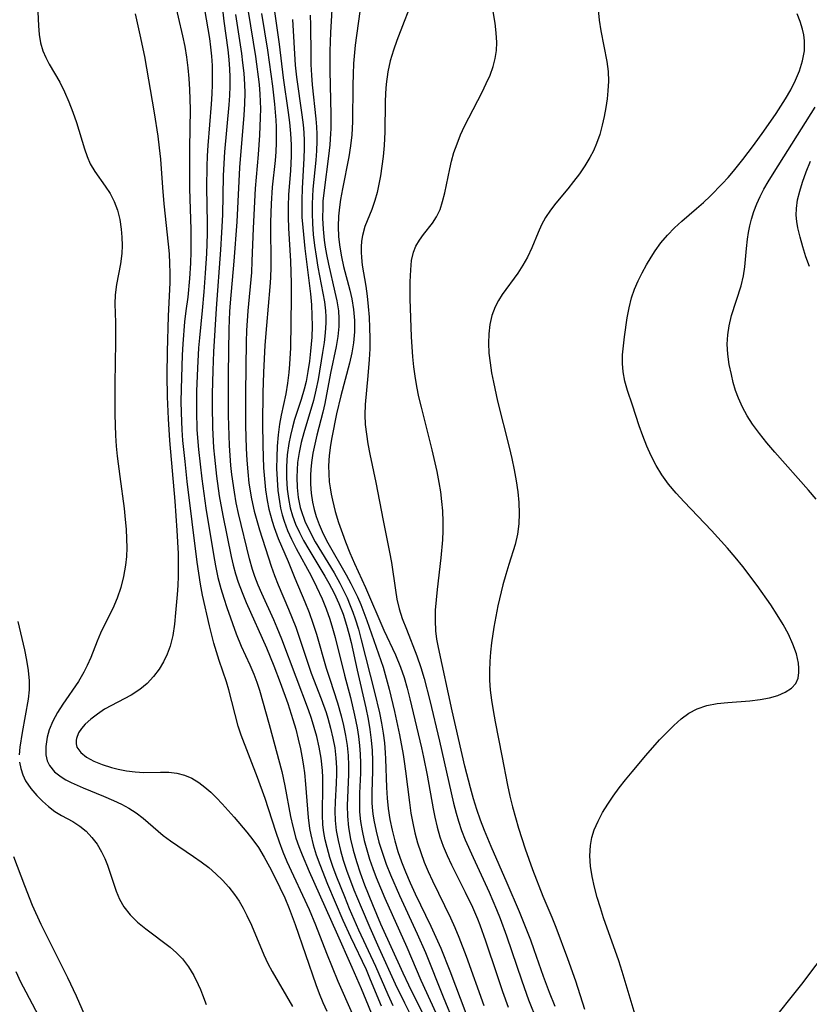
# Model space of a CAD drawing. Extents: x 1646716 to 1654918, y 2797413 to 2805615.
# Drawn here: x 1647393 to 1647522, y 2802217 to 2802378 of the extents above; entities that cross this region are included whole.
import ezdxf

# ---------------------------------------------------------------- set-up
doc = ezdxf.new("R2010")
doc.units = 0

msp = doc.modelspace()

# ---------------------------------------------------------------- linework, layer by layer
at = {"layer": 'WIL_026_Contours', "color": 0}
for points in [[(1647447.24, 2802214.98, 266), (1647444.89, 2802220.27, 266), (1647442.99, 2802224.86, 266), (1647441.18, 2802229.54, 266), (1647440.14, 2802232.08, 266), (1647436.52, 2802239.94, 266), (1647435.86, 2802241.52, 266), (1647435.24, 2802243.15, 266), (1647434.67, 2802244.78, 266), (1647433.45, 2802248.63, 266), (1647432.88, 2802250.36, 266), (1647431.63, 2802253.78, 266), (1647428.97, 2802260.74, 266), (1647428.48, 2802262.22, 266), (1647426.9, 2802268.2, 266), (1647426.51, 2802269.51, 266), (1647425.32, 2802273.03, 266), (1647424.48, 2802275.85, 266), (1647423.73, 2802278.73, 266), (1647422.59, 2802283.73, 266), (1647422.25, 2802285.53, 266), (1647421.71, 2802289.15, 266), (1647420.1, 2802302.4, 266), (1647419.73, 2802305.71, 266), (1647419.39, 2802309.16, 266), (1647419.26, 2802310.88, 266), (1647419.13, 2802313.69, 266), (1647419.11, 2802315.62, 266), (1647419.18, 2802319.47, 266), (1647419.32, 2802323.16, 266), (1647419.43, 2802325, 266), (1647419.72, 2802328.66, 266), (1647419.92, 2802330.46, 266), (1647420.22, 2802332.7, 266), (1647420.54, 2802335.73, 266), (1647420.7, 2802338.3, 266), (1647420.74, 2802340.13, 266), (1647420.73, 2802343.8, 266), (1647420.54, 2802350.54, 266), (1647420.49, 2802353.85, 266), (1647420.5, 2802357.16, 266), (1647420.6, 2802363.56, 266), (1647420.52, 2802366.79, 266), (1647420.41, 2802368.58, 266), (1647420.24, 2802370.35, 266), (1647420.01, 2802372.12, 266), (1647419.73, 2802373.86, 266), (1647419.39, 2802375.59, 266), (1647417.22, 2802384.86, 266)], [(1647395.4, 2802382.99, 262), (1647395.65, 2802377.28, 262), (1647395.79, 2802375.84, 262), (1647396.02, 2802374.46, 262), (1647396.39, 2802373.13, 262), (1647396.87, 2802372.03, 262), (1647397.44, 2802370.95, 262), (1647399.15, 2802368.02, 262), (1647399.95, 2802366.43, 262), (1647400.66, 2802364.78, 262), (1647401.31, 2802363.09, 262), (1647401.9, 2802361.37, 262), (1647403.21, 2802357.04, 262), (1647403.64, 2802355.79, 262), (1647404.16, 2802354.61, 262), (1647404.9, 2802353.33, 262), (1647406.61, 2802350.91, 262), (1647407.43, 2802349.7, 262), (1647408.12, 2802348.42, 262), (1647408.65, 2802346.97, 262), (1647409.01, 2802345.44, 262), (1647409.25, 2802343.86, 262), (1647409.37, 2802342.52, 262), (1647409.42, 2802341.18, 262), (1647409.36, 2802339.84, 262), (1647409.12, 2802338.15, 262), (1647408.46, 2802334.78, 262), (1647408.24, 2802333.08, 262), (1647408.19, 2802331.59, 262), (1647408.3, 2802328.53, 262), (1647408.33, 2802325.28, 262), (1647408.21, 2802318.53, 262), (1647408.21, 2802313.39, 262), (1647408.33, 2802309.95, 262), (1647408.44, 2802308.24, 262), (1647408.6, 2802306.57, 262), (1647409.01, 2802303.23, 262), (1647409.73, 2802297.95, 262), (1647409.92, 2802296.19, 262), (1647410.06, 2802294.58, 262), (1647410.14, 2802292.97, 262), (1647410.15, 2802291.52, 262), (1647410.1, 2802290.07, 262), (1647409.96, 2802288.65, 262), (1647409.64, 2802286.8, 262), (1647409.17, 2802284.99, 262), (1647408.58, 2802283.24, 262), (1647407.87, 2802281.56, 262), (1647406.45, 2802278.75, 262), (1647405.87, 2802277.49, 262), (1647405.32, 2802276.2, 262), (1647404.26, 2802273.52, 262), (1647403.68, 2802272.17, 262), (1647403.13, 2802271.08, 262), (1647402.22, 2802269.58, 262), (1647399.66, 2802265.86, 262), (1647398.79, 2802264.47, 262), (1647398.03, 2802263.06, 262), (1647397.42, 2802261.63, 262), (1647397.07, 2802260.4, 262), (1647396.85, 2802258.91, 262), (1647396.88, 2802257.49, 262), (1647397.1, 2802256.54, 262), (1647397.48, 2802255.75, 262), (1647398.31, 2802254.74, 262), (1647399.41, 2802253.88, 262), (1647400.18, 2802253.42, 262), (1647401.01, 2802252.98, 262), (1647402.99, 2802252.08, 262), (1647406.32, 2802250.73, 262), (1647408, 2802250.02, 262), (1647409.28, 2802249.41, 262), (1647410.51, 2802248.74, 262), (1647411.68, 2802248, 262), (1647412.84, 2802247.12, 262), (1647416.14, 2802244.28, 262), (1647417.34, 2802243.38, 262), (1647421.13, 2802240.82, 262), (1647422.39, 2802239.93, 262), (1647423.61, 2802238.99, 262), (1647424.77, 2802237.98, 262), (1647425.88, 2802236.91, 262), (1647426.92, 2802235.78, 262), (1647427.86, 2802234.58, 262), (1647428.6, 2802233.47, 262), (1647429.27, 2802232.31, 262), (1647429.89, 2802231.12, 262), (1647430.62, 2802229.52, 262), (1647432.69, 2802224.67, 262), (1647433.33, 2802223.27, 262), (1647434.03, 2802221.93, 262), (1647437.39, 2802216.2, 262)], [(1647480.49, 2802216.16, 290), (1647479.55, 2802218.5, 290), (1647478.59, 2802221.1, 290), (1647477.05, 2802225.51, 290), (1647476.48, 2802227.05, 290), (1647474.62, 2802231.72, 290), (1647472.64, 2802236.46, 290), (1647470.02, 2802242.47, 290), (1647468.92, 2802245.08, 290), (1647468.26, 2802246.8, 290), (1647467.65, 2802248.53, 290), (1647467.1, 2802250.28, 290), (1647466.58, 2802252.1, 290), (1647465.68, 2802255.64, 290), (1647463.57, 2802264.75, 290), (1647461.34, 2802275.13, 290), (1647461.1, 2802276.51, 290), (1647460.93, 2802277.89, 290), (1647460.85, 2802279.57, 290), (1647460.88, 2802281.27, 290), (1647461, 2802282.98, 290), (1647461.17, 2802284.69, 290), (1647461.79, 2802289.85, 290), (1647462.06, 2802292.83, 290), (1647462.13, 2802294.32, 290), (1647462.13, 2802295.8, 290), (1647462.04, 2802297.57, 290), (1647461.9, 2802299.13, 290), (1647461.71, 2802300.69, 290), (1647461.47, 2802302.25, 290), (1647461.14, 2802304.04, 290), (1647460.33, 2802307.6, 290), (1647458.54, 2802314.64, 290), (1647458.14, 2802316.33, 290), (1647457.78, 2802318.03, 290), (1647457.49, 2802319.73, 290), (1647457.3, 2802321.24, 290), (1647457.15, 2802322.88, 290), (1647456.94, 2802326.16, 290), (1647456.7, 2802332.39, 290), (1647456.69, 2802335.23, 290), (1647456.79, 2802337.16, 290), (1647456.93, 2802338.69, 290), (1647457.23, 2802340.1, 290), (1647457.65, 2802341.09, 290), (1647458.22, 2802342.04, 290), (1647458.87, 2802342.96, 290), (1647460.35, 2802344.84, 290), (1647461.04, 2802345.9, 290), (1647461.6, 2802347.1, 290), (1647462.03, 2802348.42, 290), (1647462.38, 2802349.82, 290), (1647463.21, 2802353.78, 290), (1647463.5, 2802355.05, 290), (1647463.89, 2802356.46, 290), (1647464.39, 2802357.9, 290), (1647464.97, 2802359.34, 290), (1647465.61, 2802360.76, 290), (1647466.3, 2802362.16, 290), (1647468.5, 2802366.36, 290), (1647469.2, 2802367.76, 290), (1647469.82, 2802369.17, 290), (1647470.32, 2802370.6, 290), (1647470.65, 2802371.88, 290), (1647470.85, 2802373.19, 290), (1647470.92, 2802374.5, 290), (1647470.84, 2802376.08, 290), (1647470.63, 2802377.68, 290), (1647469.81, 2802382.64, 290)], [(1647425.77, 2802380.91, 270), (1647426.11, 2802378, 270), (1647426.73, 2802373.3, 270), (1647426.9, 2802371.73, 270), (1647427.02, 2802370.16, 270), (1647427.07, 2802368.89, 270), (1647427.07, 2802367.36, 270), (1647427.01, 2802365.83, 270), (1647426.92, 2802364.3, 270), (1647426.22, 2802356.56, 270), (1647426.08, 2802354.63, 270), (1647426, 2802352.6, 270), (1647425.87, 2802346.2, 270), (1647425.74, 2802343.33, 270), (1647425.55, 2802340.47, 270), (1647424.84, 2802330.82, 270), (1647424.42, 2802323.71, 270), (1647424.29, 2802320.66, 270), (1647424.2, 2802316.8, 270), (1647424.19, 2802314.86, 270), (1647424.26, 2802311.27, 270), (1647424.43, 2802307.96, 270), (1647424.56, 2802306.4, 270), (1647424.91, 2802303.29, 270), (1647425.36, 2802300.08, 270), (1647425.94, 2802296.8, 270), (1647427.32, 2802290.1, 270), (1647427.65, 2802288.67, 270), (1647428.03, 2802287.25, 270), (1647428.46, 2802285.86, 270), (1647429.09, 2802284.18, 270), (1647429.79, 2802282.53, 270), (1647433.09, 2802275.08, 270), (1647434.32, 2802272.14, 270), (1647435.36, 2802269.41, 270), (1647436.6, 2802265.96, 270), (1647437.45, 2802263.33, 270), (1647437.9, 2802261.73, 270), (1647438.31, 2802260.11, 270), (1647438.67, 2802258.5, 270), (1647439.01, 2802256.71, 270), (1647439.18, 2802255.64, 270), (1647439.32, 2802254.56, 270), (1647439.5, 2802252.71, 270), (1647439.93, 2802247.21, 270), (1647440.17, 2802245.42, 270), (1647440.36, 2802244.39, 270), (1647440.77, 2802242.74, 270), (1647441.28, 2802241.11, 270), (1647441.85, 2802239.48, 270), (1647443.13, 2802236.26, 270), (1647445.65, 2802230.34, 270), (1647446.89, 2802227.6, 270), (1647449.46, 2802222.23, 270), (1647450.15, 2802220.63, 270), (1647451.93, 2802216.28, 270)], [(1647434.26, 2802380.74, 278), (1647435.16, 2802374.26, 278), (1647435.85, 2802368.7, 278), (1647436.68, 2802363.02, 278), (1647436.89, 2802361.39, 278), (1647437.06, 2802359.55, 278), (1647437.15, 2802357.71, 278), (1647437.16, 2802355.87, 278), (1647437.04, 2802353.52, 278), (1647436.72, 2802349.52, 278), (1647436.65, 2802347.61, 278), (1647436.66, 2802345.82, 278), (1647436.72, 2802344.02, 278), (1647437.03, 2802338.61, 278), (1647437.16, 2802334.99, 278), (1647437.16, 2802332.59, 278), (1647437.03, 2802324.39, 278), (1647436.9, 2802321.66, 278), (1647436.79, 2802320.3, 278), (1647436.57, 2802318.54, 278), (1647436.27, 2802316.8, 278), (1647435.51, 2802313.31, 278), (1647435.24, 2802311.85, 278), (1647435, 2802310.05, 278), (1647434.85, 2802308.22, 278), (1647434.78, 2802306.39, 278), (1647434.77, 2802304.56, 278), (1647434.84, 2802302.72, 278), (1647434.99, 2802300.91, 278), (1647435.23, 2802299.11, 278), (1647435.43, 2802298.03, 278), (1647435.68, 2802296.94, 278), (1647436, 2802295.87, 278), (1647436.56, 2802294.38, 278), (1647437.22, 2802292.93, 278), (1647437.99, 2802291.42, 278), (1647440.44, 2802286.92, 278), (1647441.34, 2802285.1, 278), (1647442.23, 2802283.12, 278), (1647442.9, 2802281.48, 278), (1647443.49, 2802279.82, 278), (1647443.96, 2802278.32, 278), (1647444.38, 2802276.81, 278), (1647445.91, 2802270.59, 278), (1647446.89, 2802266.91, 278), (1647447.57, 2802264.04, 278), (1647447.97, 2802261.96, 278), (1647448.19, 2802260.51, 278), (1647448.36, 2802259.06, 278), (1647448.49, 2802257.61, 278), (1647448.54, 2802256.16, 278), (1647448.53, 2802254.51, 278), (1647448.38, 2802251.24, 278), (1647448.35, 2802249.69, 278), (1647448.39, 2802248.14, 278), (1647448.55, 2802246.57, 278), (1647448.81, 2802245.01, 278), (1647449.16, 2802243.46, 278), (1647449.57, 2802241.91, 278), (1647450.04, 2802240.37, 278), (1647450.55, 2802238.86, 278), (1647451.11, 2802237.36, 278), (1647452.51, 2802233.96, 278), (1647456.13, 2802225.91, 278), (1647458.44, 2802220.5, 278), (1647461.5, 2802213.83, 278)], [(1647443.96, 2802381.85, 284), (1647443.62, 2802376.15, 284), (1647443.52, 2802373.07, 284), (1647443.52, 2802369.9, 284), (1647443.66, 2802362.66, 284), (1647443.65, 2802360.35, 284), (1647443.62, 2802359.57, 284), (1647443.48, 2802357.71, 284), (1647443.27, 2802355.86, 284), (1647442.55, 2802350.29, 284), (1647442.38, 2802348.43, 284), (1647442.33, 2802347.44, 284), (1647442.31, 2802345.64, 284), (1647442.4, 2802343.84, 284), (1647442.57, 2802342.05, 284), (1647442.73, 2802340.88, 284), (1647442.93, 2802339.71, 284), (1647443.26, 2802338.1, 284), (1647444.35, 2802333.5, 284), (1647444.64, 2802332.08, 284), (1647444.9, 2802330.47, 284), (1647445, 2802329.17, 284), (1647444.99, 2802327.86, 284), (1647444.83, 2802326.22, 284), (1647444.55, 2802324.57, 284), (1647443.63, 2802320.18, 284), (1647442.66, 2802315.25, 284), (1647442.34, 2802313.82, 284), (1647441.36, 2802310, 284), (1647441.02, 2802308.52, 284), (1647440.73, 2802307.04, 284), (1647440.51, 2802305.54, 284), (1647440.39, 2802304.36, 284), (1647440.35, 2802303.47, 284), (1647440.34, 2802301.96, 284), (1647440.44, 2802300.47, 284), (1647440.66, 2802298.99, 284), (1647440.92, 2802297.81, 284), (1647441.27, 2802296.65, 284), (1647441.75, 2802295.34, 284), (1647442.43, 2802293.83, 284), (1647443.19, 2802292.34, 284), (1647446.18, 2802287.08, 284), (1647446.96, 2802285.66, 284), (1647448.02, 2802283.49, 284), (1647448.58, 2802282.2, 284), (1647449.6, 2802279.57, 284), (1647452.25, 2802271.9, 284), (1647452.78, 2802270.11, 284), (1647453.25, 2802268.29, 284), (1647454.1, 2802264.62, 284), (1647454.92, 2802260.78, 284), (1647455.53, 2802257.57, 284), (1647455.72, 2802256.42, 284), (1647455.95, 2802254.81, 284), (1647456.56, 2802249.67, 284), (1647456.8, 2802247.96, 284), (1647457.11, 2802246.31, 284), (1647457.48, 2802244.68, 284), (1647457.92, 2802243.06, 284), (1647458.42, 2802241.46, 284), (1647459, 2802239.89, 284), (1647459.64, 2802238.35, 284), (1647460.34, 2802236.83, 284), (1647463.32, 2802230.73, 284), (1647464.03, 2802229.17, 284), (1647464.7, 2802227.59, 284), (1647465.88, 2802224.43, 284), (1647468.8, 2802216.32, 284)], [(1647411.52, 2802379.25, 264), (1647412.33, 2802375.79, 264), (1647413.05, 2802372.23, 264), (1647414.66, 2802362.96, 264), (1647415.27, 2802359.15, 264), (1647415.5, 2802357.24, 264), (1647415.68, 2802355.33, 264), (1647416.02, 2802350.7, 264), (1647416.25, 2802348.02, 264), (1647416.98, 2802341.38, 264), (1647417.11, 2802339.81, 264), (1647417.19, 2802338.23, 264), (1647417.23, 2802336.66, 264), (1647417.21, 2802335.09, 264), (1647416.97, 2802329.55, 264), (1647416.8, 2802323.75, 264), (1647416.76, 2802319.86, 264), (1647416.8, 2802316.31, 264), (1647416.95, 2802312.72, 264), (1647417.18, 2802309.13, 264), (1647418.06, 2802299.19, 264), (1647418.4, 2802294.38, 264), (1647418.58, 2802290.61, 264), (1647418.62, 2802288.73, 264), (1647418.61, 2802286.85, 264), (1647418.54, 2802285.34, 264), (1647418.44, 2802283.83, 264), (1647418.18, 2802280.85, 264), (1647417.99, 2802278.96, 264), (1647417.72, 2802277.12, 264), (1647417.3, 2802275.35, 264), (1647416.82, 2802274.04, 264), (1647416.21, 2802272.79, 264), (1647415.49, 2802271.61, 264), (1647414.55, 2802270.37, 264), (1647413.49, 2802269.25, 264), (1647412.3, 2802268.25, 264), (1647410.91, 2802267.34, 264), (1647406.51, 2802264.99, 264), (1647405.33, 2802264.22, 264), (1647404.26, 2802263.4, 264), (1647403.32, 2802262.53, 264), (1647402.73, 2802261.83, 264), (1647402.26, 2802261.13, 264), (1647401.89, 2802260.19, 264), (1647401.84, 2802259.92, 264), (1647401.84, 2802259.32, 264), (1647401.98, 2802258.75, 264), (1647402.6, 2802257.9, 264), (1647403.55, 2802257.15, 264), (1647404.76, 2802256.5, 264), (1647406.14, 2802255.92, 264), (1647407.66, 2802255.45, 264), (1647408.74, 2802255.18, 264), (1647410.14, 2802254.91, 264), (1647411.55, 2802254.72, 264), (1647412.97, 2802254.63, 264), (1647415.72, 2802254.67, 264), (1647417.06, 2802254.66, 264), (1647418.37, 2802254.52, 264), (1647419.62, 2802254.18, 264), (1647420.83, 2802253.66, 264), (1647421.99, 2802252.98, 264), (1647422.99, 2802252.22, 264), (1647423.96, 2802251.36, 264), (1647424.89, 2802250.44, 264), (1647425.81, 2802249.46, 264), (1647427.78, 2802247.27, 264), (1647429.86, 2802244.84, 264), (1647430.84, 2802243.58, 264), (1647431.77, 2802242.27, 264), (1647432.72, 2802240.72, 264), (1647433.6, 2802239.12, 264), (1647434.47, 2802237.44, 264), (1647435.3, 2802235.74, 264), (1647436.09, 2802234.01, 264), (1647436.83, 2802232.26, 264), (1647437.83, 2802229.67, 264), (1647441.22, 2802219.82, 264), (1647441.76, 2802218.33, 264), (1647442.34, 2802216.86, 264), (1647442.99, 2802215.43, 264)], [(1647422.93, 2802379.95, 268), (1647423.73, 2802375.19, 268), (1647423.93, 2802373.74, 268), (1647424.08, 2802372.29, 268), (1647424.17, 2802370.75, 268), (1647424.21, 2802369.19, 268), (1647424.2, 2802367.63, 268), (1647424.14, 2802366.06, 268), (1647424.04, 2802364.37, 268), (1647423.47, 2802357.59, 268), (1647423.36, 2802355.89, 268), (1647423.3, 2802354.17, 268), (1647423.28, 2802350.75, 268), (1647423.36, 2802344.8, 268), (1647423.35, 2802343.09, 268), (1647423.23, 2802339.86, 268), (1647423.04, 2802336.65, 268), (1647422.79, 2802333.56, 268), (1647422.53, 2802330.52, 268), (1647422.08, 2802326, 268), (1647421.95, 2802324.34, 268), (1647421.76, 2802321.01, 268), (1647421.61, 2802317.24, 268), (1647421.59, 2802313.99, 268), (1647421.69, 2802310.9, 268), (1647421.94, 2802307.68, 268), (1647422.48, 2802302.86, 268), (1647423.14, 2802298.02, 268), (1647424.38, 2802290.42, 268), (1647424.72, 2802288.54, 268), (1647425.12, 2802286.67, 268), (1647425.59, 2802284.83, 268), (1647426.08, 2802283.26, 268), (1647426.61, 2802281.7, 268), (1647428.15, 2802277.4, 268), (1647428.97, 2802275.39, 268), (1647430.36, 2802272.32, 268), (1647431.02, 2802270.79, 268), (1647431.52, 2802269.46, 268), (1647431.97, 2802268.12, 268), (1647433.57, 2802262.5, 268), (1647435.6, 2802254.77, 268), (1647436.13, 2802252.43, 268), (1647437.05, 2802247.39, 268), (1647437.41, 2802245.73, 268), (1647437.94, 2802243.83, 268), (1647438.42, 2802242.45, 268), (1647438.94, 2802241.08, 268), (1647440.1, 2802238.37, 268), (1647444.52, 2802228.42, 268), (1647447.14, 2802222.63, 268), (1647448.64, 2802219.15, 268), (1647451.08, 2802213.27, 268)], [(1647453.93, 2802216.29, 272), (1647453.1, 2802218.08, 272), (1647451.05, 2802222.73, 272), (1647448.29, 2802228.71, 272), (1647446.75, 2802232.24, 272), (1647445.95, 2802234.18, 272), (1647444.66, 2802237.41, 272), (1647444.06, 2802239.03, 272), (1647443.51, 2802240.65, 272), (1647443.04, 2802242.28, 272), (1647442.75, 2802243.53, 272), (1647442.53, 2802244.78, 272), (1647442.38, 2802246.04, 272), (1647442.3, 2802247.67, 272), (1647442.38, 2802252.6, 272), (1647442.36, 2802253.78, 272), (1647442.3, 2802254.97, 272), (1647442.09, 2802256.96, 272), (1647441.77, 2802258.76, 272), (1647441.36, 2802260.54, 272), (1647440.95, 2802262.01, 272), (1647440.49, 2802263.47, 272), (1647439.98, 2802264.91, 272), (1647437.95, 2802270.28, 272), (1647435.63, 2802276.53, 272), (1647434.88, 2802278.4, 272), (1647434.33, 2802279.7, 272), (1647432.36, 2802284.02, 272), (1647431.75, 2802285.41, 272), (1647431.21, 2802286.81, 272), (1647430.83, 2802287.96, 272), (1647430.34, 2802289.72, 272), (1647428.49, 2802297.16, 272), (1647428.13, 2802298.89, 272), (1647427.83, 2802300.64, 272), (1647427.43, 2802303.56, 272), (1647427.27, 2802305.03, 272), (1647427.05, 2802308.3, 272), (1647426.97, 2802309.94, 272), (1647426.89, 2802313.23, 272), (1647426.88, 2802320.1, 272), (1647426.97, 2802327.51, 272), (1647427.09, 2802330.34, 272), (1647427.18, 2802331.75, 272), (1647427.82, 2802338.6, 272), (1647428.29, 2802345.04, 272), (1647428.61, 2802351.72, 272), (1647428.74, 2802354.01, 272), (1647429.46, 2802362.59, 272), (1647429.56, 2802364.42, 272), (1647429.59, 2802366.26, 272), (1647429.55, 2802367.64, 272), (1647429.42, 2802369.49, 272), (1647429.24, 2802371.2, 272), (1647429.05, 2802372.73, 272), (1647428.08, 2802379.11, 272)], [(1647430.12, 2802379.61, 274), (1647431.3, 2802372.22, 274), (1647431.88, 2802367.64, 274), (1647432.02, 2802366.03, 274), (1647432.11, 2802363.63, 274), (1647432.09, 2802362.18, 274), (1647431.96, 2802359.27, 274), (1647431.73, 2802356.14, 274), (1647431.24, 2802350.52, 274), (1647430.91, 2802344.03, 274), (1647430.72, 2802338.59, 274), (1647430.62, 2802336.72, 274), (1647430.02, 2802330.46, 274), (1647429.83, 2802327.21, 274), (1647429.78, 2802325.37, 274), (1647429.65, 2802316.9, 274), (1647429.66, 2802311.62, 274), (1647429.77, 2802307.81, 274), (1647429.87, 2802305.91, 274), (1647430.02, 2802304.02, 274), (1647430.22, 2802302.15, 274), (1647430.63, 2802299.58, 274), (1647431.08, 2802297.54, 274), (1647431.5, 2802296, 274), (1647431.97, 2802294.47, 274), (1647433.87, 2802288.5, 274), (1647434.42, 2802286.95, 274), (1647435.03, 2802285.42, 274), (1647436.74, 2802281.45, 274), (1647437.91, 2802278.47, 274), (1647440.46, 2802270.94, 274), (1647442.06, 2802266.71, 274), (1647442.88, 2802264.46, 274), (1647443.18, 2802263.52, 274), (1647443.64, 2802261.9, 274), (1647444.02, 2802260.26, 274), (1647444.31, 2802258.64, 274), (1647444.51, 2802257.02, 274), (1647444.61, 2802255.39, 274), (1647444.61, 2802254.38, 274), (1647444.56, 2802252.84, 274), (1647444.4, 2802249.78, 274), (1647444.35, 2802248.25, 274), (1647444.39, 2802246.72, 274), (1647444.56, 2802245.09, 274), (1647444.85, 2802243.46, 274), (1647445.23, 2802241.83, 274), (1647445.7, 2802240.22, 274), (1647446.24, 2802238.58, 274), (1647447.47, 2802235.34, 274), (1647448.63, 2802232.49, 274), (1647450.06, 2802229.15, 274), (1647451.54, 2802225.83, 274), (1647454.25, 2802219.88, 274), (1647455.75, 2802216.78, 274), (1647458.05, 2802212.17, 274)], [(1647432.29, 2802379.28, 276), (1647433.25, 2802373.24, 276), (1647434.07, 2802367.34, 276), (1647434.43, 2802364.37, 276), (1647434.63, 2802361.77, 276), (1647434.69, 2802360.64, 276), (1647434.7, 2802358.03, 276), (1647434.64, 2802356.57, 276), (1647434.53, 2802355.12, 276), (1647434.06, 2802350.77, 276), (1647433.86, 2802348.02, 276), (1647433.75, 2802344.98, 276), (1647433.8, 2802337.69, 276), (1647433.75, 2802335.87, 276), (1647433.66, 2802334.39, 276), (1647433.09, 2802328.04, 276), (1647432.83, 2802324.78, 276), (1647432.6, 2802320.32, 276), (1647432.49, 2802317, 276), (1647432.43, 2802311.99, 276), (1647432.48, 2802308.32, 276), (1647432.63, 2802304.67, 276), (1647432.77, 2802302.86, 276), (1647432.96, 2802301.07, 276), (1647433.22, 2802299.3, 276), (1647433.51, 2802297.87, 276), (1647434.02, 2802295.88, 276), (1647434.34, 2802294.88, 276), (1647435.02, 2802293.05, 276), (1647436.64, 2802289.27, 276), (1647437.77, 2802286.52, 276), (1647439.41, 2802282.66, 276), (1647440.1, 2802280.92, 276), (1647440.73, 2802279.15, 276), (1647441.31, 2802277.32, 276), (1647442.91, 2802271.76, 276), (1647443.5, 2802269.92, 276), (1647444.78, 2802266.07, 276), (1647445.39, 2802263.93, 276), (1647445.77, 2802262.31, 276), (1647446.09, 2802260.68, 276), (1647446.33, 2802259.05, 276), (1647446.5, 2802257.41, 276), (1647446.58, 2802255.77, 276), (1647446.57, 2802254.29, 276), (1647446.35, 2802249.22, 276), (1647446.38, 2802247.42, 276), (1647446.57, 2802245.56, 276), (1647446.9, 2802243.69, 276), (1647447.35, 2802241.84, 276), (1647447.88, 2802239.99, 276), (1647448.48, 2802238.15, 276), (1647449.22, 2802236.14, 276), (1647450.5, 2802232.95, 276), (1647451.85, 2802229.78, 276), (1647455.49, 2802221.69, 276), (1647456.42, 2802219.74, 276), (1647459.04, 2802214.43, 276)], [(1647448.42, 2802379.62, 286), (1647447.67, 2802374.09, 286), (1647447.4, 2802371.07, 286), (1647447.31, 2802369.3, 286), (1647447.27, 2802367.52, 286), (1647447.24, 2802361.46, 286), (1647447.12, 2802359.35, 286), (1647446.91, 2802357.55, 286), (1647446.61, 2802355.76, 286), (1647445.56, 2802350.46, 286), (1647445.25, 2802348.72, 286), (1647445.07, 2802347.45, 286), (1647444.91, 2802345.98, 286), (1647444.85, 2802344.29, 286), (1647444.93, 2802342.59, 286), (1647445.13, 2802340.88, 286), (1647445.41, 2802339.3, 286), (1647445.76, 2802337.73, 286), (1647446.78, 2802333.82, 286), (1647447.1, 2802332.43, 286), (1647447.39, 2802330.64, 286), (1647447.54, 2802328.84, 286), (1647447.54, 2802327.02, 286), (1647447.39, 2802325.21, 286), (1647447.11, 2802323.54, 286), (1647446.74, 2802321.87, 286), (1647445.32, 2802316.5, 286), (1647444.6, 2802313.52, 286), (1647443.81, 2802309.64, 286), (1647443.6, 2802308.38, 286), (1647443.4, 2802306.68, 286), (1647443.31, 2802304.97, 286), (1647443.33, 2802303.68, 286), (1647443.42, 2802302.38, 286), (1647443.54, 2802301.38, 286), (1647443.71, 2802300.35, 286), (1647443.92, 2802299.33, 286), (1647444.39, 2802297.5, 286), (1647444.95, 2802295.68, 286), (1647445.58, 2802293.88, 286), (1647446.1, 2802292.48, 286), (1647446.8, 2802290.72, 286), (1647447.54, 2802288.97, 286), (1647449.35, 2802285, 286), (1647452.37, 2802278, 286), (1647454.3, 2802273.92, 286), (1647455.13, 2802271.89, 286), (1647455.7, 2802270.2, 286), (1647456.2, 2802268.47, 286), (1647456.64, 2802266.72, 286), (1647458.56, 2802258.64, 286), (1647458.9, 2802257.11, 286), (1647459.48, 2802254.16, 286), (1647460.45, 2802248.62, 286), (1647460.72, 2802247.28, 286), (1647461.11, 2802245.66, 286), (1647461.58, 2802244.07, 286), (1647462.13, 2802242.5, 286), (1647462.76, 2802240.96, 286), (1647463.46, 2802239.45, 286), (1647465.71, 2802234.97, 286), (1647466.92, 2802232.5, 286), (1647467.77, 2802230.56, 286), (1647468.16, 2802229.58, 286), (1647469.08, 2802226.99, 286), (1647470.9, 2802221.42, 286), (1647471.85, 2802218.64, 286), (1647472.77, 2802216.05, 286)], [(1647456.3, 2802379.48, 288), (1647455.73, 2802377.94, 288), (1647454.51, 2802374.85, 288), (1647453.95, 2802373.28, 288), (1647453.43, 2802371.5, 288), (1647453.04, 2802369.7, 288), (1647452.75, 2802367.68, 288), (1647452.64, 2802366.2, 288), (1647452.58, 2802364.72, 288), (1647452.55, 2802359.87, 288), (1647452.44, 2802357.62, 288), (1647452.26, 2802355.81, 288), (1647451.81, 2802352.61, 288), (1647451.57, 2802351.23, 288), (1647451.28, 2802349.88, 288), (1647450.91, 2802348.58, 288), (1647450.38, 2802347.11, 288), (1647449.27, 2802344.28, 288), (1647448.87, 2802342.84, 288), (1647448.72, 2802341.91, 288), (1647448.65, 2802340.97, 288), (1647448.65, 2802340.08, 288), (1647448.7, 2802339.18, 288), (1647448.84, 2802337.95, 288), (1647449.39, 2802334.51, 288), (1647449.62, 2802332.84, 288), (1647449.81, 2802331.13, 288), (1647449.94, 2802329.41, 288), (1647450.03, 2802327.67, 288), (1647450.07, 2802325.93, 288), (1647450.06, 2802324.19, 288), (1647449.98, 2802322.45, 288), (1647449.76, 2802319.77, 288), (1647449.31, 2802315.06, 288), (1647449.26, 2802313.34, 288), (1647449.33, 2802311.76, 288), (1647449.5, 2802310.19, 288), (1647449.75, 2802308.61, 288), (1647450.07, 2802306.89, 288), (1647451.06, 2802302.22, 288), (1647452.24, 2802296.01, 288), (1647453.31, 2802290.8, 288), (1647453.62, 2802289.11, 288), (1647454.26, 2802284.56, 288), (1647454.52, 2802283.06, 288), (1647454.91, 2802281.47, 288), (1647455.4, 2802279.9, 288), (1647456.07, 2802278.14, 288), (1647457.81, 2802273.78, 288), (1647458.47, 2802271.87, 288), (1647459, 2802270.08, 288), (1647459.93, 2802266.43, 288), (1647461.53, 2802259.74, 288), (1647463.83, 2802249.6, 288), (1647464.27, 2802247.91, 288), (1647464.64, 2802246.62, 288), (1647465.15, 2802245.07, 288), (1647465.74, 2802243.55, 288), (1647467.04, 2802240.63, 288), (1647469.68, 2802234.95, 288), (1647470.89, 2802232.09, 288), (1647471.47, 2802230.65, 288), (1647472.52, 2802227.79, 288), (1647475.03, 2802220.41, 288), (1647476.15, 2802217.28, 288), (1647477.5, 2802213.9, 288)], [(1647487.57, 2802379.89, 292), (1647487.75, 2802378.17, 292), (1647488, 2802376.46, 292), (1647488.99, 2802371.42, 292), (1647489.2, 2802369.73, 292), (1647489.24, 2802368.17, 292), (1647489.16, 2802366.59, 292), (1647489.02, 2802365.25, 292), (1647488.81, 2802363.82, 292), (1647488.55, 2802362.38, 292), (1647488.23, 2802360.96, 292), (1647487.81, 2802359.41, 292), (1647487.29, 2802357.91, 292), (1647486.79, 2802356.74, 292), (1647486.22, 2802355.61, 292), (1647485.4, 2802354.26, 292), (1647484.5, 2802352.95, 292), (1647483.54, 2802351.69, 292), (1647482.56, 2802350.47, 292), (1647480.61, 2802348.13, 292), (1647479.71, 2802346.97, 292), (1647478.91, 2802345.79, 292), (1647478.26, 2802344.57, 292), (1647477.7, 2802343.32, 292), (1647476.67, 2802340.77, 292), (1647475.98, 2802339.27, 292), (1647475.21, 2802337.94, 292), (1647474.35, 2802336.65, 292), (1647471.82, 2802333.15, 292), (1647471.18, 2802332.14, 292), (1647470.64, 2802331.08, 292), (1647470.13, 2802329.69, 292), (1647469.79, 2802328.22, 292), (1647469.6, 2802326.68, 292), (1647469.55, 2802325.11, 292), (1647469.63, 2802323.51, 292), (1647469.82, 2802321.88, 292), (1647470.07, 2802320.24, 292), (1647470.37, 2802318.7, 292), (1647471.05, 2802315.61, 292), (1647472.94, 2802308.07, 292), (1647473.39, 2802306.19, 292), (1647473.78, 2802304.31, 292), (1647474.1, 2802302.51, 292), (1647474.36, 2802300.72, 292), (1647474.53, 2802298.94, 292), (1647474.6, 2802297.18, 292), (1647474.55, 2802295.45, 292), (1647474.34, 2802293.75, 292), (1647473.94, 2802292.08, 292), (1647472.88, 2802288.77, 292), (1647472.38, 2802287.12, 292), (1647471.92, 2802285.43, 292), (1647471.1, 2802281.97, 292), (1647470.75, 2802280.22, 292), (1647470.43, 2802278.46, 292), (1647470.05, 2802275.91, 292), (1647469.88, 2802274.38, 292), (1647469.76, 2802272.85, 292), (1647469.7, 2802271.33, 292), (1647469.72, 2802269.8, 292), (1647469.84, 2802268.13, 292), (1647470.05, 2802266.47, 292), (1647470.32, 2802264.8, 292), (1647470.66, 2802262.96, 292), (1647471.76, 2802257.37, 292), (1647472.66, 2802252.53, 292), (1647473.05, 2802250.74, 292), (1647473.49, 2802248.97, 292), (1647474.49, 2802245.49, 292), (1647475.6, 2802242.07, 292), (1647476.79, 2802238.69, 292), (1647478.49, 2802234.31, 292), (1647479.94, 2802230.85, 292), (1647480.6, 2802229.2, 292), (1647482.53, 2802224.04, 292), (1647483.86, 2802220.38, 292), (1647485.31, 2802215.73, 292)], [(1647493.78, 2802214.25, 294), (1647491.51, 2802221.95, 294), (1647490.96, 2802223.7, 294), (1647488.46, 2802230.73, 294), (1647487.92, 2802232.41, 294), (1647487.42, 2802234.1, 294), (1647486.98, 2802235.78, 294), (1647486.6, 2802237.52, 294), (1647486.32, 2802239.24, 294), (1647486.2, 2802240.94, 294), (1647486.29, 2802242.62, 294), (1647486.53, 2802243.92, 294), (1647486.93, 2802245.19, 294), (1647487.54, 2802246.62, 294), (1647488.29, 2802248.02, 294), (1647489.13, 2802249.39, 294), (1647490.05, 2802250.74, 294), (1647491.03, 2802252.08, 294), (1647492.05, 2802253.4, 294), (1647493.14, 2802254.75, 294), (1647495.38, 2802257.4, 294), (1647497.66, 2802259.96, 294), (1647498.82, 2802261.19, 294), (1647499.99, 2802262.35, 294), (1647501.19, 2802263.42, 294), (1647502.46, 2802264.34, 294), (1647503.81, 2802265.07, 294), (1647505.42, 2802265.61, 294), (1647507.12, 2802265.94, 294), (1647508.88, 2802266.13, 294), (1647512.44, 2802266.39, 294), (1647514.17, 2802266.59, 294), (1647515.67, 2802266.87, 294), (1647517.06, 2802267.27, 294), (1647518.29, 2802267.79, 294), (1647519.31, 2802268.44, 294), (1647520.03, 2802269.26, 294), (1647520.38, 2802270.09, 294), (1647520.52, 2802271.04, 294), (1647520.53, 2802271.77, 294), (1647520.47, 2802272.55, 294), (1647520.13, 2802274.08, 294), (1647519.55, 2802275.68, 294), (1647518.79, 2802277.31, 294), (1647517.92, 2802278.92, 294), (1647516.95, 2802280.53, 294), (1647515.9, 2802282.13, 294), (1647513.67, 2802285.32, 294), (1647511.3, 2802288.44, 294), (1647510.07, 2802289.96, 294), (1647508.8, 2802291.45, 294), (1647506.17, 2802294.34, 294), (1647501.69, 2802299.05, 294), (1647500.37, 2802300.49, 294), (1647499.13, 2802301.96, 294), (1647498, 2802303.51, 294), (1647497.08, 2802305.03, 294), (1647496.27, 2802306.61, 294), (1647495.55, 2802308.24, 294), (1647494.9, 2802309.89, 294), (1647494.32, 2802311.55, 294), (1647493.22, 2802314.94, 294), (1647492.39, 2802317.38, 294), (1647491.95, 2802318.88, 294), (1647491.65, 2802320.4, 294), (1647491.55, 2802321.81, 294), (1647491.58, 2802323.24, 294), (1647491.7, 2802324.69, 294), (1647491.88, 2802326.15, 294), (1647492.34, 2802329.29, 294), (1647492.64, 2802330.95, 294), (1647493.04, 2802332.59, 294), (1647493.52, 2802333.99, 294), (1647494.11, 2802335.36, 294), (1647494.77, 2802336.69, 294), (1647495.48, 2802338, 294), (1647496.24, 2802339.27, 294), (1647496.9, 2802340.3, 294), (1647497.86, 2802341.61, 294), (1647498.93, 2802342.86, 294), (1647500.08, 2802344.05, 294), (1647501.29, 2802345.18, 294), (1647503.73, 2802347.24, 294), (1647504.84, 2802348.25, 294), (1647505.93, 2802349.29, 294), (1647507.96, 2802351.35, 294), (1647508.89, 2802352.36, 294), (1647509.79, 2802353.4, 294), (1647511.31, 2802355.32, 294), (1647513.05, 2802357.61, 294), (1647514.77, 2802359.97, 294), (1647516.78, 2802362.84, 294), (1647518.34, 2802365.26, 294), (1647519.21, 2802366.77, 294), (1647519.99, 2802368.31, 294), (1647520.64, 2802369.86, 294), (1647521.13, 2802371.5, 294), (1647521.42, 2802373.14, 294), (1647521.44, 2802374.79, 294), (1647521.32, 2802375.76, 294), (1647521.1, 2802376.73, 294), (1647520.72, 2802377.99, 294), (1647520.24, 2802379.25, 294)], [(1647437.36, 2802378.32, 280), (1647437.82, 2802370.81, 280), (1647438.01, 2802368.85, 280), (1647438.9, 2802362.66, 280), (1647439.1, 2802361.02, 280), (1647439.21, 2802359.71, 280), (1647439.27, 2802358.39, 280), (1647439.29, 2802357.08, 280), (1647439.25, 2802355.54, 280), (1647438.95, 2802350.56, 280), (1647438.88, 2802348.65, 280), (1647438.88, 2802347.55, 280), (1647438.93, 2802345.83, 280), (1647439.05, 2802344.11, 280), (1647439.39, 2802340.66, 280), (1647440.33, 2802333.21, 280), (1647440.49, 2802331.44, 280), (1647440.57, 2802329.66, 280), (1647440.59, 2802327.9, 280), (1647440.53, 2802326.13, 280), (1647440.34, 2802323.83, 280), (1647440.15, 2802322.16, 280), (1647439.91, 2802320.5, 280), (1647439.61, 2802318.85, 280), (1647439.3, 2802317.55, 280), (1647438.81, 2802315.9, 280), (1647437.72, 2802312.61, 280), (1647437.35, 2802311.31, 280), (1647437.02, 2802309.98, 280), (1647436.76, 2802308.65, 280), (1647436.52, 2802306.78, 280), (1647436.4, 2802304.9, 280), (1647436.4, 2802303.01, 280), (1647436.52, 2802301.14, 280), (1647436.71, 2802299.6, 280), (1647437.01, 2802298.08, 280), (1647437.37, 2802296.77, 280), (1647437.88, 2802295.39, 280), (1647438.5, 2802294.05, 280), (1647439.18, 2802292.73, 280), (1647440.03, 2802291.25, 280), (1647442.7, 2802286.84, 280), (1647443.33, 2802285.74, 280), (1647444.2, 2802284.08, 280), (1647444.98, 2802282.38, 280), (1647445.67, 2802280.64, 280), (1647446.25, 2802278.83, 280), (1647446.62, 2802277.47, 280), (1647446.98, 2802275.96, 280), (1647447.98, 2802271.4, 280), (1647449.43, 2802265.21, 280), (1647449.79, 2802263.4, 280), (1647450.07, 2802261.67, 280), (1647450.29, 2802259.93, 280), (1647450.44, 2802258.23, 280), (1647450.51, 2802256.54, 280), (1647450.5, 2802254.82, 280), (1647450.39, 2802251.39, 280), (1647450.4, 2802249.69, 280), (1647450.45, 2802248.86, 280), (1647450.55, 2802247.82, 280), (1647450.71, 2802246.78, 280), (1647451.09, 2802244.97, 280), (1647451.57, 2802243.16, 280), (1647452.14, 2802241.37, 280), (1647452.77, 2802239.58, 280), (1647453.46, 2802237.8, 280), (1647454.92, 2802234.39, 280), (1647457.84, 2802228.13, 280), (1647459.2, 2802225.07, 280), (1647462.11, 2802217.78, 280), (1647463.92, 2802213.38, 280)], [(1647440.3, 2802379.03, 282), (1647440.34, 2802377.36, 282), (1647440.36, 2802372.5, 282), (1647440.38, 2802370.91, 282), (1647440.47, 2802369.14, 282), (1647440.59, 2802367.57, 282), (1647441.21, 2802361.97, 282), (1647441.31, 2802360.66, 282), (1647441.36, 2802359.48, 282), (1647441.36, 2802358.31, 282), (1647441.3, 2802356.74, 282), (1647441.19, 2802355.17, 282), (1647440.74, 2802350.45, 282), (1647440.65, 2802349.24, 282), (1647440.59, 2802348.04, 282), (1647440.58, 2802346.41, 282), (1647440.64, 2802344.78, 282), (1647440.79, 2802342.98, 282), (1647440.99, 2802341.19, 282), (1647441.25, 2802339.41, 282), (1647441.55, 2802337.64, 282), (1647442.38, 2802333.33, 282), (1647442.61, 2802331.9, 282), (1647442.77, 2802330.47, 282), (1647442.83, 2802329.46, 282), (1647442.83, 2802328.45, 282), (1647442.74, 2802326.84, 282), (1647442.56, 2802325.23, 282), (1647442.32, 2802323.61, 282), (1647441.57, 2802319.19, 282), (1647441.22, 2802317.43, 282), (1647440.8, 2802315.69, 282), (1647439.22, 2802310.43, 282), (1647438.8, 2802308.8, 282), (1647438.46, 2802307.16, 282), (1647438.22, 2802305.52, 282), (1647438.12, 2802304.33, 282), (1647438.08, 2802303.15, 282), (1647438.13, 2802301.45, 282), (1647438.31, 2802299.77, 282), (1647438.65, 2802298.12, 282), (1647438.78, 2802297.64, 282), (1647439.41, 2802295.89, 282), (1647440.21, 2802294.18, 282), (1647441.12, 2802292.5, 282), (1647444.19, 2802287.39, 282), (1647445.14, 2802285.7, 282), (1647445.76, 2802284.51, 282), (1647446.34, 2802283.3, 282), (1647446.87, 2802282.07, 282), (1647447.3, 2802280.96, 282), (1647447.69, 2802279.84, 282), (1647448.21, 2802278.14, 282), (1647448.67, 2802276.43, 282), (1647450.86, 2802267.83, 282), (1647451.65, 2802264.43, 282), (1647451.99, 2802262.73, 282), (1647452.25, 2802261.1, 282), (1647452.46, 2802259.48, 282), (1647452.6, 2802257.85, 282), (1647452.66, 2802256.87, 282), (1647452.8, 2802252.15, 282), (1647452.91, 2802250.42, 282), (1647453.08, 2802248.68, 282), (1647453.35, 2802246.9, 282), (1647453.72, 2802245.13, 282), (1647454.17, 2802243.37, 282), (1647454.69, 2802241.66, 282), (1647455.27, 2802239.96, 282), (1647455.92, 2802238.28, 282), (1647456.67, 2802236.5, 282), (1647457.49, 2802234.71, 282), (1647460.07, 2802229.35, 282), (1647460.9, 2802227.56, 282), (1647461.71, 2802225.75, 282), (1647463.2, 2802222.02, 282), (1647465.85, 2802215.07, 282)], [(1647523.35, 2802299.49, 296), (1647522.08, 2802300.98, 296), (1647516.56, 2802307.25, 296), (1647515.28, 2802308.75, 296), (1647514.05, 2802310.27, 296), (1647512.9, 2802311.84, 296), (1647512.03, 2802313.21, 296), (1647511.25, 2802314.62, 296), (1647510.59, 2802316.08, 296), (1647510.13, 2802317.36, 296), (1647509.75, 2802318.66, 296), (1647509.43, 2802319.98, 296), (1647509.09, 2802321.64, 296), (1647508.86, 2802323.31, 296), (1647508.77, 2802324.98, 296), (1647508.85, 2802326.49, 296), (1647509.07, 2802327.99, 296), (1647509.48, 2802329.66, 296), (1647511.03, 2802334.57, 296), (1647511.43, 2802336.21, 296), (1647511.65, 2802337.69, 296), (1647511.91, 2802340.69, 296), (1647512.08, 2802342.19, 296), (1647512.26, 2802343.31, 296), (1647512.48, 2802344.41, 296), (1647512.74, 2802345.49, 296), (1647513.13, 2802346.77, 296), (1647513.61, 2802348.04, 296), (1647514.16, 2802349.25, 296), (1647514.79, 2802350.44, 296), (1647515.47, 2802351.62, 296), (1647516.46, 2802353.24, 296), (1647523.19, 2802363.9, 296)], [(1647522.26, 2802337.74, 298), (1647521.67, 2802339.34, 298), (1647521.16, 2802340.94, 298), (1647520.72, 2802342.52, 298), (1647520.37, 2802344.08, 298), (1647520.2, 2802345.11, 298), (1647520.1, 2802346.13, 298), (1647520.11, 2802347.25, 298), (1647520.3, 2802348.68, 298), (1647520.66, 2802350.11, 298), (1647521.12, 2802351.55, 298), (1647521.74, 2802353.28, 298), (1647522.44, 2802355.03, 298)], [(1647392.26, 2802279.41, 260), (1647393.35, 2802274.75, 260), (1647393.69, 2802273.04, 260), (1647393.97, 2802271.35, 260), (1647394.13, 2802269.67, 260), (1647394.15, 2802268.21, 260), (1647393.99, 2802266.64, 260), (1647392.96, 2802261.21, 260), (1647392.61, 2802258.78, 260), (1647392.52, 2802257.53, 260)], [(1647392.57, 2802256.32, 260), (1647392.76, 2802255.25, 260), (1647393.1, 2802254.22, 260), (1647393.56, 2802253.25, 260), (1647394.41, 2802252.01, 260), (1647395.41, 2802250.85, 260), (1647396.33, 2802249.9, 260), (1647397.3, 2802249.01, 260), (1647398.33, 2802248.23, 260), (1647399.46, 2802247.57, 260), (1647401.33, 2802246.54, 260), (1647402.44, 2802245.82, 260), (1647403.49, 2802244.98, 260), (1647404.45, 2802243.96, 260), (1647405.29, 2802242.82, 260), (1647406.03, 2802241.56, 260), (1647406.55, 2802240.49, 260), (1647407.01, 2802239.38, 260), (1647408.44, 2802235.15, 260), (1647408.99, 2802233.81, 260), (1647409.68, 2802232.55, 260), (1647410.72, 2802231.23, 260), (1647411.95, 2802230.03, 260), (1647413.3, 2802228.91, 260), (1647417.28, 2802225.9, 260), (1647418.34, 2802224.99, 260), (1647419.31, 2802224, 260), (1647420.3, 2802222.7, 260), (1647421.15, 2802221.28, 260), (1647421.9, 2802219.79, 260), (1647422.27, 2802218.95, 260), (1647422.61, 2802218.11, 260), (1647423.21, 2802216.5, 260)], [(1647407.35, 2802205.44, 258), (1647401.93, 2802217.86, 258), (1647400.47, 2802220.91, 258), (1647396.13, 2802229.65, 258), (1647394.71, 2802232.75, 258), (1647393.41, 2802236.02, 258), (1647391.63, 2802240.77, 258)], [(1647515.57, 2802213.06, 296), (1647521.02, 2802219.87, 296), (1647525.7, 2802226.08, 296)], [(1647391.96, 2802221.94, 256), (1647392.74, 2802220.25, 256), (1647393.58, 2802218.58, 256), (1647396.23, 2802213.6, 256)]]:
    msp.add_polyline3d(points, dxfattribs=at)

doc.saveas('drawing.dxf')
